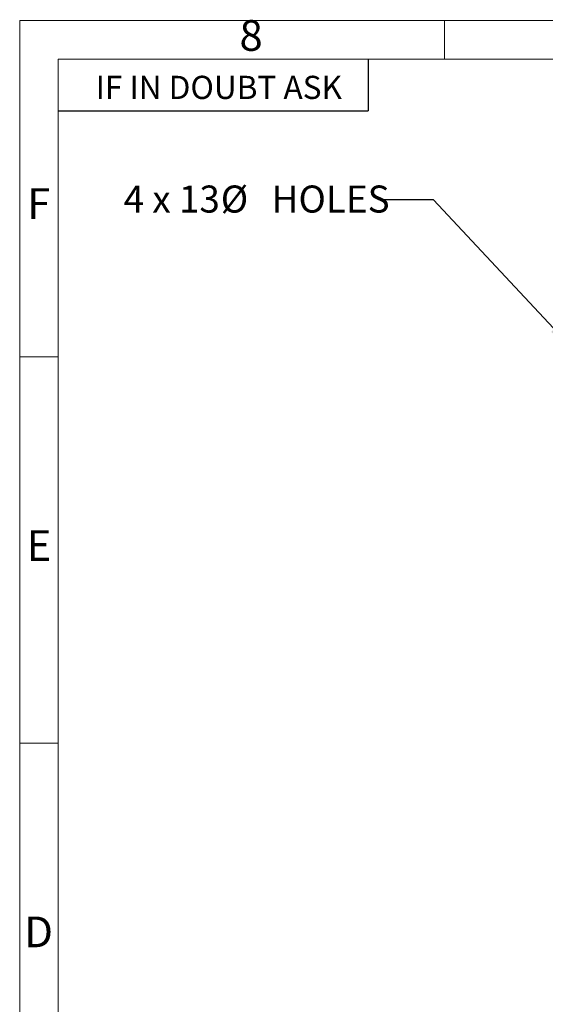
# Model space of a CAD drawing. Units: millimetres. Extents: x 5 to 415, y 5 to 292.
# Drawn here: x 5 to 73, y 165 to 292 of the extents above; entities that cross this region are included whole.
import ezdxf

# ---------------------------------------------------------------- set-up
doc = ezdxf.new("R2010")
doc.units = ezdxf.units.MM
doc.layers.add('FORMAT', color=7, linetype='Continuous')
doc.styles.add('SLDTEXTSTYLE0', font='TXT', dxfattribs={"width": 0.7})
doc.styles.add('SLDTEXTSTYLE1', font='TXT', dxfattribs={"width": 0.75})
doc.styles.add('SLDTEXTSTYLE3', font='TXT', dxfattribs={"width": 0.666667})
doc.dimstyles.new('SLDDIMSTYLE3', dxfattribs={"dimtxt": 0.18, "dimasz": 3.302, "dimexe": 0, "dimexo": 0.0625, "dimgap": 0, "dimtad": 0, "dimtih": 1, "dimtoh": 1, "dimdec": 0, "dimrnd": 1e-09, "dimzin": 0, "dimdsep": 46, "dimtxsty": 'Standard', "dimsah": 1, "dimcen": 0.09, "dimadec": 0, "dimazin": 0, "dimtfac": 3.302, "dimtdec": 0, "dimtofl": 0, "dimtmove": 0, "dimatfit": 3, "dimfxl": 0, "dimfrac": 2, "dimtolj": 1, "dimtzin": 0, "dimarcsym": 0})

# ---------------------------------------------------------------- blocks, each defined once
blk = doc.blocks.new('SW_NOTE_5')
at = {"color": 0, "linetype": 'Continuous', "lineweight": 0, "char_height": 3.5, "attachment_point": 1}
for s, insert, style in [('4 x 13', (-33.77, 1.85), 'SLDTEXTSTYLE3'), ('%%c', (-21.19, 1.85), 'SLDTEXTSTYLE1'), ('HOLES', (-14.6, 1.85), 'SLDTEXTSTYLE1')]:
    blk.add_mtext(s, dxfattribs=dict(at, insert=insert, style=style))

msp = doc.modelspace()

# ---------------------------------------------------------------- linework, layer by layer
at = {"layer": 'FORMAT', "color": 7, "linetype": 'Continuous', "lineweight": 18}
for p, q in [((5, 5), (5, 292)), ((5, 292), (415, 292)), ((60, 287), (60, 292)), ((10, 10), (10, 287)), ((10, 287), (410, 287)), ((10, 248.5), (5, 248.5)), ((10, 198.5), (5, 198.5))]:
    msp.add_line(p, q, dxfattribs=at)
at = {"layer": 'FORMAT'}
for p in [(50.11658, 286.96669), (10, 280.3473)]:
    msp.add_line(p, (50.11658, 280.3473), dxfattribs=at)

# ---------------------------------------------------------------- block references
at = {"color": 7, "linetype": 'Continuous', "lineweight": 0}
msp.add_blockref('SW_NOTE_5', (52.22164, 268.81075), dxfattribs=at)

# ---------------------------------------------------------------- texts
at = {"layer": 'FORMAT'}
for s, insert, char_height, attachment_point, style in [('8', (34.96004, 292.06015), 3.96875, 2, 'SLDTEXTSTYLE1'), ('IF IN DOUBT ASK', (14.84047, 284.85977), 3, 1, 'SLDTEXTSTYLE0'), ('F', (7.45774, 270.31015), 3.96875, 2, 'SLDTEXTSTYLE1'), ('E', (7.50781, 226.06015), 3.96875, 2, 'SLDTEXTSTYLE1'), ('D', (7.45269, 176.06015), 3.96875, 2, 'SLDTEXTSTYLE1')]:
    msp.add_mtext(s, dxfattribs=dict(at, insert=insert, char_height=char_height, attachment_point=attachment_point, style=style))

# ---------------------------------------------------------------- leaders
at = {"color": 7, "linetype": 'Continuous', "lineweight": 0}
msp.add_leader([(76.46755, 249.66848), (58.57164, 268.81075), (52.22164, 268.81075)], dimstyle='SLDDIMSTYLE3', dxfattribs=at)

doc.saveas('drawing.dxf')
